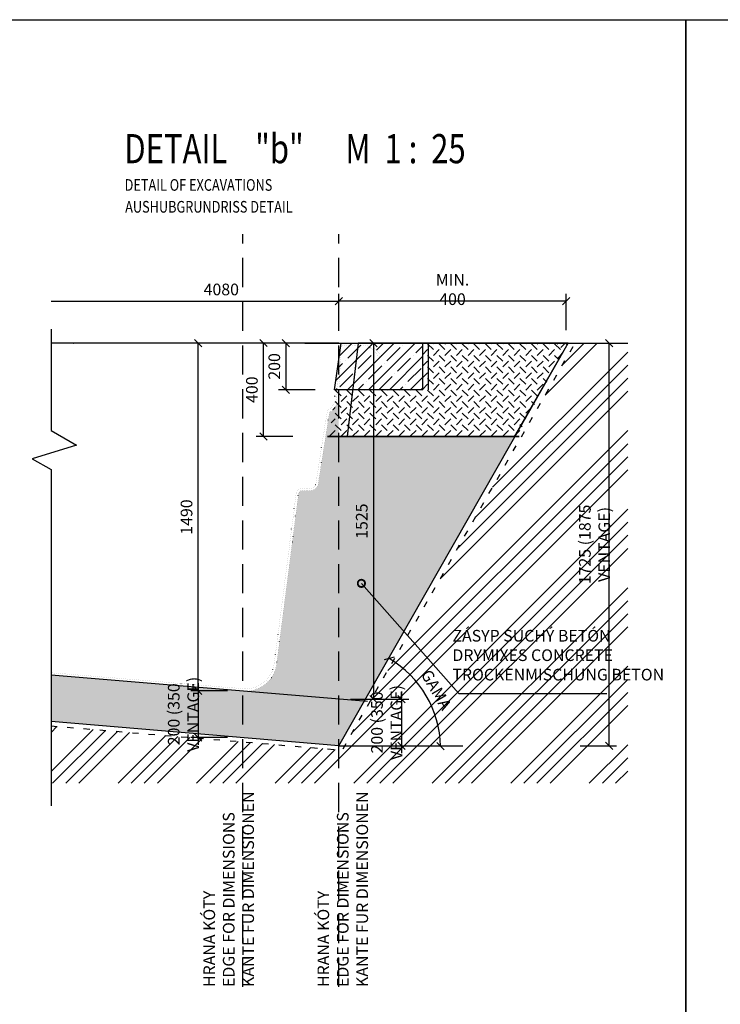
# Model space of a CAD drawing. Units: millimetres. Extents: x -10500 to 136109, y 0 to 50055.
# Drawn here: x -5714 to 294, y 6409 to 14850 of the extents above; entities that cross this region are included whole.
import ezdxf
from ezdxf.xclip import XClip

# ---------------------------------------------------------------- set-up
doc = ezdxf.new("R2010")
doc.units = ezdxf.units.MM
doc.header["$LTSCALE"] = 25
doc.header["$XCLIPFRAME"] = 2
doc.header["$PDMODE"] = 3
doc.header["$PDSIZE"] = 0.5
for name, pattern in [('9', [0.8, 0.3, -0.5]), ('DASHED', [0.75, 0.5, -0.25]), ('DOT', [6.349999999999999, 0, -6.349999999999999])]:
    doc.linetypes.add(name, pattern=pattern)
doc.layers.get('0').update_dxf_attribs({"color": 2})
for name, color, linetype in [('BAZEN_KOTY', 3, 'Continuous'), ('BAZEN_RAMIK', 7, 'Continuous'), ('hatch', 8, 'Continuous'), ('KOTY', 3, 'Continuous'), ('POLOHOPIS', 4, 'Continuous'), ('rez', 7, 'Continuous'), ('rezove roviny', 220, 'Continuous'), ('Šachta', 7, 'Continuous')]:
    doc.layers.add(name, color=color, linetype=linetype)
doc.layers.get('0').off()
doc.layers.get('0').freeze()
doc.styles.add('50', font='isocp.shx', dxfattribs={"width": 0.7, "height": 100})
doc.styles.add('a50', font='ARIALNB.TTF', dxfattribs={"height": 250})
doc.styles.add('KOTA', font='romans.shx', dxfattribs={"width": 0.55})
doc.dimstyles.new('STAVEBNY', dxfattribs={"dimscale": 50, "dimtxt": 2, "dimasz": 1.25, "dimexe": 1.25, "dimexo": 2, "dimgap": 1, "dimtad": 1, "dimdec": 0, "dimrnd": 5, "dimdsep": 46, "dimtxsty": 'KOTA', "dimblk1": 'OBLIQUE', "dimblk2": 'OBLIQUE', "dimsah": 1, "dimcen": 2.5, "dimclrd": 256, "dimclre": 256, "dimclrt": 256, "dimadec": 0, "dimazin": 0, "dimtfac": 1, "dimtdec": 0, "dimtix": 1, "dimtmove": 2, "dimatfit": 3, "dimldrblk": 'OBLIQUE', "dimfxl": 1, "dimtolj": 1, "dimtzin": 0, "dimarcsym": 0})
doc.dimstyles.new('STAVEBNY$7', dxfattribs={"dimscale": 50, "dimtxt": 2, "dimasz": 2.5, "dimexe": 1.25, "dimexo": 0.5, "dimgap": 1, "dimtad": 1, "dimdec": 0, "dimrnd": 0.01, "dimdsep": 46, "dimtxsty": 'KOTA', "dimblk1": 'OBLIQUE', "dimblk2": 'OBLIQUE', "dimsah": 1, "dimcen": 2.5, "dimclrd": 256, "dimclre": 256, "dimclrt": 256, "dimazin": 0, "dimtfac": 1, "dimtdec": 0, "dimtix": 1, "dimtmove": 2, "dimatfit": 3, "dimldrblk": 'DOTSMALL', "dimfxl": 1, "dimtolj": 1, "dimtzin": 0, "dimarcsym": 0})

# ---------------------------------------------------------------- blocks, each defined once
blk = doc.blocks.new('_Oblique')
at = {"color": 0, "linetype": 'ByBlock', "lineweight": -2}
blk.add_line((-0.5, -0.5), (0.5, 0.5), dxfattribs=at)
blk = doc.blocks.new('*D138')
at = {"layer": 'Defpoints', "color": 0}
for p in [(-2976.82832368062, 12437.31485330073), (-2976.82832368062, 12077.6164058304), (-1026.951269739784, 12046.39138988162)]:
    blk.add_point(p, dxfattribs=at)
at = {"layer": 'KOTY', "lineweight": -2}
for p, q in [((-2976.82832368062, 12187.31485330073), (-2976.82832368062, 12499.81485330073)), ((-1026.951269739784, 12187.31485330073), (-1026.951269739784, 12499.81485330073)), ((-1026.951269739784, 12437.31485330073), (-2976.82832368062, 12437.31485330073))]:
    blk.add_line(p, q, dxfattribs=at)
at = {"layer": 'KOTY', "lineweight": -2, "xscale": 62.5, "yscale": 62.5, "zscale": 62.5, "rotation": 180}
blk.add_blockref('_Oblique', (-2976.82832368062, 12437.31485330073), dxfattribs=at)
at = {"layer": 'KOTY', "lineweight": -2, "xscale": 62.5, "yscale": 62.5, "zscale": 62.5}
blk.add_blockref('_Oblique', (-1026.951269739784, 12437.31485330073), dxfattribs=at)
at = {"layer": 'KOTY', "insert": (-2001.889796710202, 12537.31485330073), "char_height": 100, "attachment_point": 5, "style": 'KOTA'}
blk.add_mtext('\\A1;MIN. 400', dxfattribs=at)
blk = doc.blocks.new('*D140')
at = {"layer": 'Defpoints', "color": 0}
for p in [(-1532.441717516711, 11099.40359473598), (-2161.564000207272, 8917.673710119076), (-2983.298995100118, 8625.32358145787), (-1914.191970063036, 8625.195048731874), (-3001.140917466223, 8602.840787019404)]:
    blk.add_point(p, dxfattribs=at)
at = {"layer": 'KOTY', "lineweight": -2}
blk.add_arc((-2996.426564497856, 8602.937742704684), 892.2187122214625, 1.178182582948081, 59.61166223531055, dxfattribs=at)
at = {"layer": 'KOTY', "lineweight": -2, "xscale": 62.5, "yscale": 62.5, "zscale": 62.5}
for p, rotation in [((-2545.090418251098, 9372.580460807863), 149.6116622353105), ((-2104.396480189581, 8621.28329058682), 271.1781825829481)]:
    blk.add_blockref('_Oblique', p, dxfattribs=dict(at, rotation=rotation))
at = {"layer": 'KOTY', "insert": (-2140.579869620886, 9104.958068737988), "char_height": 100, "attachment_point": 5, "rotation": 300.3949224091293, "style": 'KOTA'}
blk.add_mtext('\\A1;GAMA', dxfattribs=at)
blk = doc.blocks.new('*D141')
at = {"layer": 'Defpoints', "color": 0}
for p in [(-3622.481275831291, 12078.10969110536), (-986.137715265817, 12078.10969110536), (-1441.068261374377, 11277.24022204253)]:
    blk.add_point(p, dxfattribs=at)
at = {"layer": 'KOTY', "lineweight": -2}
for p, q in [((-3372.481275831291, 12078.10969110536), (-3684.981275831291, 12078.10969110536)), ((-3622.481275831291, 11277.24022204253), (-3622.481275831291, 12078.10969110536)), ((-3372.481275831291, 11277.24022204253), (-3684.981275831291, 11277.24022204253))]:
    blk.add_line(p, q, dxfattribs=at)
at = {"layer": 'KOTY', "lineweight": -2, "xscale": 62.5, "yscale": 62.5, "zscale": 62.5}
for p, rotation in [((-3622.481275831291, 12078.10969110536), 90), ((-3622.481275831291, 11277.24022204253), 270)]:
    blk.add_blockref('_Oblique', p, dxfattribs=dict(at, rotation=rotation))
at = {"layer": 'KOTY', "insert": (-3722.481275831293, 11677.67495657395), "char_height": 100, "attachment_point": 5, "rotation": 90, "style": 'KOTA'}
blk.add_mtext('\\A1;400', dxfattribs=at)
blk = doc.blocks.new('*D142')
at = {"layer": 'Defpoints', "color": 0}
for p in [(-2962.51424533238, 12077.30269037757), (-657.4587176749592, 12077.30269037757), (-2976.82832368062, 8625.32358145787)]:
    blk.add_point(p, dxfattribs=at)
at = {"layer": 'KOTY', "lineweight": -2}
for p, q in [((-907.4587176749592, 12077.30269037757), (-594.9587176749592, 12077.30269037757)), ((-657.45871767496, 8625.32358145787), (-657.4587176749592, 12077.30269037757)), ((-907.45871767496, 8625.32358145787), (-594.95871767496, 8625.32358145787))]:
    blk.add_line(p, q, dxfattribs=at)
at = {"layer": 'KOTY', "lineweight": -2, "xscale": 62.5, "yscale": 62.5, "zscale": 62.5}
for p, rotation in [((-657.4587176749592, 12077.30269037757), 90), ((-657.45871767496, 8625.32358145787), 270)]:
    blk.add_blockref('_Oblique', p, dxfattribs=dict(at, rotation=rotation))
at = {"layer": 'KOTY', "insert": (-783.6491938654376, 10351.31313591772), "char_height": 100, "attachment_point": 5, "rotation": 90, "style": 'KOTA'}
blk.add_mtext('\\A1;1725 (1875 VENTAGE)', dxfattribs=at)
blk = doc.blocks.new('ZEMINA NAS')
at = {"layer": 'hatch'}
for p, q in [((0, 212.1320343671578), (21.21320343559637, 233.3452378027541)), ((84.85281374238548, 212.1320343671578), (106.0660171779818, 233.3452378027541)), ((169.7056274847709, 212.1320343671578), (190.9188309203673, 233.3452378027541)), ((63.63961031998769, 169.7056274847709), (42.42640688439133, 190.9188309203673)), ((148.4924240623731, 169.7056274847709), (127.2792206267768, 190.9188309203673)), ((233.3452378047586, 169.7056274847709), (212.1320343691623, 190.9188309203673)), ((0, 127.2792206247723), (21.21320343559637, 148.4924240603686)), ((84.85281374238548, 127.2792206247723), (106.0660171779818, 148.4924240603686)), ((169.7056274847709, 127.2792206247686), (190.9188309203673, 148.492424060365)), ((63.63961031998769, 84.85281374238548), (42.42640688439133, 106.0660171779818)), ((148.4924240623731, 84.85281374238548), (127.2792206267768, 106.0660171779818)), ((233.3452378047586, 84.85281374238548), (212.1320343691623, 106.0660171779818)), ((0, 42.4264068823868), (21.21320343559637, 63.63961031798317)), ((84.85281374238548, 42.42640688238316), (106.0660171779818, 63.63961031797953)), ((169.7056274847709, 42.42640688238316), (190.9188309203673, 63.63961031797953)), ((63.63961031998769, 0), (42.42640688439133, 21.21320343559637)), ((148.4924240623731, 0), (127.2792206267768, 21.21320343559637)), ((233.3452378047586, 0), (212.1320343691623, 21.21320343559637))]:
    blk.add_line(p, q, dxfattribs=at)
blk = doc.blocks.new('*D143')
at = {"layer": 'Defpoints', "color": 0}
for p in [(-2976.828323681108, 12077.61640583041), (-3430.292153439492, 11677.36515871259), (-3014.645284410239, 11677.36515871259)]:
    blk.add_point(p, dxfattribs=at)
at = {"layer": 'KOTY', "lineweight": -2}
for p, q in [((-3180.292153439492, 12077.61640583041), (-3492.792153439492, 12077.61640583041)), ((-3430.292153439492, 12077.61640583041), (-3430.292153439492, 11677.36515871259)), ((-3180.292153439492, 11677.36515871259), (-3492.792153439492, 11677.36515871259))]:
    blk.add_line(p, q, dxfattribs=at)
at = {"layer": 'KOTY', "lineweight": -2, "xscale": 62.5, "yscale": 62.5, "zscale": 62.5}
for p, rotation in [((-3430.292153439492, 12077.61640583041), 90), ((-3430.292153439492, 11677.36515871259), 270)]:
    blk.add_blockref('_Oblique', p, dxfattribs=dict(at, rotation=rotation))
at = {"layer": 'KOTY', "insert": (-3530.292153439494, 11877.4907822715), "char_height": 100, "attachment_point": 5, "rotation": 90, "style": 'KOTA'}
blk.add_mtext('\\A1;200', dxfattribs=at)
blk = doc.blocks.new('_DotSmall')
at = {"layer": 'BAZEN_KOTY', "color": 0, "lineweight": -3, "const_width": 0.5}
blk.add_lwpolyline([(-0.0625, 0, 1), (0.0625, 0, 1)], format="xyb", close=True, dxfattribs=at)
blk = doc.blocks.new('*D144')
at = {"layer": 'Defpoints', "color": 0}
for p in [(-3800.909005828705, 9095.21122949592), (-4182.880172829944, 8695.006457627804), (-3800.909005828705, 8695.006457627804)]:
    blk.add_point(p, dxfattribs=at)
at = {"layer": 'KOTY', "lineweight": -2}
for p, q in [((-4182.880172829944, 9095.211229495924), (-4182.880172829944, 9157.711229495924)), ((-3932.880172829944, 9095.21122949592), (-4245.380172829944, 9095.211229495924)), ((-4182.880172829944, 9095.211229495924), (-4182.880172829944, 8695.006457627804)), ((-3932.880172829944, 8695.006457627804), (-4245.380172829944, 8695.006457627804)), ((-4182.880172829944, 8695.006457627804), (-4182.880172829944, 8632.506457627804))]:
    blk.add_line(p, q, dxfattribs=at)
at = {"layer": 'KOTY', "lineweight": -2, "xscale": 62.5, "yscale": 62.5, "zscale": 62.5}
for p, rotation in [((-4182.880172829944, 9095.211229495924), 270), ((-4182.880172829944, 8695.006457627804), 90)]:
    blk.add_blockref('_Oblique', p, dxfattribs=dict(at, rotation=rotation))
at = {"layer": 'KOTY', "insert": (-4309.070649020421, 8895.108843561862), "char_height": 100, "attachment_point": 5, "rotation": 90, "style": 'KOTA'}
blk.add_mtext('\\A1;200 (350 VENTAGE)', dxfattribs=at)
blk = doc.blocks.new('*D145')
at = {"layer": 'Defpoints', "color": 0}
for p in [(-4182.856776035094, 12077.37462070262), (-2976.828323680617, 12077.36515871259), (-3800.909005828705, 9095.211229495924)]:
    blk.add_point(p, dxfattribs=at)
at = {"layer": 'KOTY', "lineweight": -2}
for p, q in [((-3932.856776042788, 12077.37265930818), (-4245.356776033171, 12077.37511105123)), ((-4182.880172806433, 9095.214226280425), (-4182.856776035094, 12077.37462070262)), ((-3932.880172814128, 9095.212264885979), (-4245.38017280451, 9095.214716629038))]:
    blk.add_line(p, q, dxfattribs=at)
at = {"layer": 'KOTY', "lineweight": -2, "xscale": 62.5, "yscale": 62.5, "zscale": 62.5}
for p, rotation in [((-4182.856776035094, 12077.37462070262), 89.99955048150514), ((-4182.880172806433, 9095.214226280425), 269.9995504815051)]:
    blk.add_blockref('_Oblique', p, dxfattribs=dict(at, rotation=rotation))
at = {"layer": 'KOTY', "insert": (-4282.868474417686, 10586.2952080493), "char_height": 100, "attachment_point": 5, "rotation": 89.99955048150514, "style": 'KOTA'}
blk.add_mtext('\\A1;1490', dxfattribs=at)
blk = doc.blocks.new('*D151')
at = {"layer": 'Defpoints', "color": 0}
for p in [(-2976.828323680617, 12077.61640583043), (-2976.82832368062, 9024.41944471335), (-2680.246114477575, 9024.41944471335)]:
    blk.add_point(p, dxfattribs=at)
at = {"layer": 'KOTY', "lineweight": -2}
for p, q in [((-2876.828323680617, 12077.61640583043), (-2617.746114477574, 12077.61640583043)), ((-2680.246114477574, 12077.61640583043), (-2680.246114477575, 9024.41944471335)), ((-2876.82832368062, 9024.41944471335), (-2617.746114477575, 9024.41944471335))]:
    blk.add_line(p, q, dxfattribs=at)
at = {"layer": 'KOTY', "lineweight": -2, "xscale": 62.5, "yscale": 62.5, "zscale": 62.5}
for p, rotation in [((-2680.246114477574, 12077.61640583043), 90), ((-2680.246114477575, 9024.41944471335), 270)]:
    blk.add_blockref('_Oblique', p, dxfattribs=dict(at, rotation=rotation))
at = {"layer": 'KOTY', "insert": (-2780.246114477577, 10551.01792527189), "char_height": 100, "attachment_point": 5, "rotation": 90, "style": 'KOTA'}
blk.add_mtext('\\A1;1525', dxfattribs=at)
blk = doc.blocks.new('*D152')
at = {"layer": 'Defpoints', "color": 0}
for p in [(-2976.82832368062, 9024.41944471335), (-2976.82832368062, 8625.323581457871), (-2440.246114477594, 8625.323581457871)]:
    blk.add_point(p, dxfattribs=at)
at = {"layer": 'KOTY', "lineweight": -2}
for p, q in [((-2440.246114477594, 9024.41944471335), (-2440.246114477594, 9086.91944471335)), ((-2690.246114477594, 9024.41944471335), (-2377.746114477593, 9024.41944471335)), ((-2440.246114477594, 9024.41944471335), (-2440.246114477594, 8625.323581457871)), ((-2690.246114477594, 8625.323581457871), (-2377.746114477593, 8625.323581457871)), ((-2440.246114477594, 8625.323581457871), (-2440.246114477594, 8562.823581457871))]:
    blk.add_line(p, q, dxfattribs=at)
at = {"layer": 'KOTY', "lineweight": -2, "xscale": 62.5, "yscale": 62.5, "zscale": 62.5}
for p, rotation in [((-2440.246114477594, 9024.41944471335), 270), ((-2440.246114477594, 8625.323581457871), 90)]:
    blk.add_blockref('_Oblique', p, dxfattribs=dict(at, rotation=rotation))
at = {"layer": 'KOTY', "insert": (-2566.436590668071, 8824.87151308561), "char_height": 100, "attachment_point": 5, "rotation": 90, "style": 'KOTA'}
blk.add_mtext('\\A1;200 (350 VENTAGE)', dxfattribs=at)

msp = doc.modelspace()

# ---------------------------------------------------------------- hatches: boundary and pattern name
at = {"layer": 'hatch'}
h = msp.add_hatch(dxfattribs=at)
h.set_pattern_fill('ANSI34', color=256, scale=25, style=0)
h.set_pattern_definition([(45, (210, 587.5), (-336.7596045400933, 336.7596045400933), []), (45, (322.25325, 587.5), (-336.7596045400933, 336.7596045400933), []), (45, (434.5064999999999, 587.5), (-336.7596045400933, 336.7596045400933), []), (45, (546.76, 587.5), (-336.7596045400933, 336.7596045400933), [])])
h.paths.add_polyline_path([(-499.9781802813231, 12077.36515871258), (-951.8461693209005, 12077.36515871258), (-2947.438319212193, 8588.001746658065), (-2976.82832368062, 8590.441461063143), (-2976.82832368062, 8304.460981080621), (-499.9781802813238, 8304.460981080623)])
h.paths.add_polyline_path([(-2976.82832368062, 8590.441461063141), (-3800.909005828705, 8658.849804224208), (-3800.909005828705, 8304.460981080621), (-2976.82832368062, 8304.460981080621)])
h.paths.add_polyline_path([(-3800.909005828703, 8658.84980422421), (-5444.69493715166, 8795.303278391528), (-5444.69493715166, 8304.460981080621), (-3800.909005828705, 8304.460981080621)])
h.paths.add_polyline_path([(-2139.554278108267, 9251.443480775593), (-2012.221684502116, 9034.366255538484), (-2141.605461133505, 8958.472656700382), (-2268.938054739656, 9175.54988193749)], flags=24)
h.paths.add_polyline_path([(-884.8396700559136, 9864.051231155814), (-884.8396700559136, 10838.57504067962), (-682.4587176749613, 10838.57504067962), (-682.4587176749613, 9864.051231155814)], flags=24)
h.paths.add_polyline_path([(-2667.627066858547, 8386.061989276088), (-2667.627066858547, 9263.681036895136), (-2465.246114477595, 9263.681036895136), (-2465.246114477595, 8386.061989276088)], flags=24)
h.paths.add_polyline_path([(-2027.733212389758, 9643.390596315701), (-882.9713076278533, 9643.390596315701), (-882.9713076278533, 9141.009643934749), (-2027.733212389758, 9141.009643934749)], flags=24)
h.paths.add_polyline_path([(-4410.261125210896, 8456.29931975234), (-4410.261125210896, 9333.918367371387), (-4207.880172829945, 9333.918367371387), (-4207.880172829945, 8456.29931975234)], flags=9)
h = msp.add_hatch(dxfattribs=at)
h.set_pattern_fill('GENERAL_CHECKEREDPLATE', color=256, scale=70, angle=45, style=0, pattern_type=2)
h.set_pattern_definition([(45, (210, 587.5), (7.1e-15, 98.99494936611667), [70, -70]), (135, (210, 636.9974746830583), (-98.99494936611666, 1.42e-14), [70, -70])])
h.paths.add_polyline_path([(-1009.484228795205, 12077.36515871258), (-2259.361282736041, 12077.36515871258), (-2259.361282736041, 11677.36515871259), (-3006.813958091118, 11677.36515871259), (-3056.777401683912, 11277.36515871259), (-1468.54395034691, 11277.36515871258), (-1450.077691609998, 11277.36515871258)])
h = msp.add_hatch(dxfattribs=at)
h.set_pattern_fill('ANSI35', color=256, scale=20, style=0)
h.set_pattern_definition([(45, (5181.462581140099, 2519.423581469943), (-89.80256121069151, 89.80256121069154), []), (45, (5271.265181140098, 2519.423581469943), (-89.80256121069151, 89.80256121069154), [158.75, -31.75, 0, -31.75])])
h.paths.add_polyline_path([(-2259.361282736041, 12077.36515871259), (-2956.683495670128, 12077.36515871259), (-2959.581112021559, 12057.36842352267), (-2959.361282736034, 12057.36515871258), (-2976.553058142105, 11928.96230230218), (-3014.645284410239, 11677.36515871259), (-2259.361282736034, 11677.36515871259)], flags=17)
h = msp.add_hatch(dxfattribs=at)
h.set_pattern_fill('AR-CONC', color=256, scale=0.8, style=0)
h.set_pattern_definition([(50, (210, 587.5), (145.7477351968032, -12.75126843112247), [15.24, -167.64]), (355, (210, 587.5), (-28.19426078053359, 152.845314305744), [12.192, -134.112]), (100.451, (222.1456, 586.4374), (117.5540013327674, 140.0933502562335), [12.952, -142.472]), (46.1842, (210, 628.1399999999999), (216.8632327137039, -33.63386234618172), [22.86, -251.46]), (96.6356, (228.07192, 625.3372), (189.9233875729897, 197.9404447120393), [19.428, -213.708]), (351.184, (210, 628.1399999999999), (189.9236846511471, 197.9400942884781), [18.288, -201.168]), (21, (230.32, 617.98), (121.2919038683066, -81.81241481341), [15.24, -167.64]), (326, (230.32, 617.98), (49.44162267811766, 147.3503728978554), [12.192, -134.112]), (71.4514, (240.4276, 611.16232), (170.7331926160996, 65.53828617284596), [12.952, -142.472]), (37.5, (210, 587.5), (2.470882600473453, 67.64403109852249), [0, -132.4864, 0, -136.144, 0, -134.62]), (7.499999999999999, (210, 587.5), (53.4557300082446, 80.1444598544956), [0, -77.6224, 0, -129.4384, 0, -51.308]), (327.5, (164.6864, 587.5), (108.4724761334971, -4.582995194138766), [0, -50.8, 0, -158.496, 0, -210.312]), (317.5, (144.3664, 587.5), (118.5033451088144, 20.34119282666642), [0, -66.04, 0, -105.2576, 0, -149.352])])
h.paths.add_polyline_path([(-2976.82832368062, 11566.77279954548, 0.1089752741636011), (-3000.925017639275, 11545.48602806071), (-3040.917677599625, 11490.65122604572, 0.4893335866678824), (-3057.897290471479, 11481.43079924396), (-3152.084969430908, 10881.96861465666, -0.4075114184656372), (-3222.333003785557, 10813.3136350322), (-3296.518288893255, 10813.3136350322, 0.3246066427319834), (-3322.319357145033, 10786.50056975228), (-3509.669340300178, 9331.608208278412, -0.4082534972274654), (-3800.909005828705, 9095.21122949592), (-3800.909005828705, 9093.588648705094), (-2976.82832368062, 9024.41944471335)])
h.paths.add_polyline_path([(-1465.410161518172, 11277.36515871259), (-2976.82832368062, 11277.36515871259), (-2976.82832368062, 9024.41944471335), (-2759.763943800335, 9006.200148112266)])
h.paths.add_polyline_path([(-2855.246114477577, 10433.0417347957), (-2855.246114477577, 10668.99411574808), (-2705.246114477577, 10668.99411574808), (-2705.246114477577, 10433.0417347957)], flags=24)
h.paths.add_polyline_path([(-2667.627066858547, 8386.061989276088), (-2667.627066858547, 9263.681036895136), (-2465.246114477595, 9263.681036895136), (-2465.246114477595, 8386.061989276088)], flags=9)
h = msp.add_hatch(dxfattribs=at)
h.set_pattern_fill('GRAVEL', color=256, scale=5, angle=85, style=0)
h.set_pattern_definition([(313.0128, (91.45279445919417, 689.6608225224618), (1050.10162917732, -1111.753809639606), [17.08604999999999, -1691.525]), (269.9697, (103.1082769853536, 677.1674391903778), (6.309732975811499, 1529.271877036838), [29.32025, -2902.7]), (217.5104, (103.0927922728475, 647.8472164725388), (1502.373065414736, 1143.409654456306), [20.6741, -2046.735]), (352.2737, (130.4051499989689, 595.7384982438165), (-2519.26498766538, 347.8916926414289), [26.70025, -2643.32]), (17.83370000000001, (156.8629748037863, 592.14888731816), (-1573.545636864037, -499.7600017351453), [26.1817, -2591.99]), (82.27370000000002, (181.7866552150563, 600.1671573782711), (-347.891692641429, -2519.26498766538), [26.70025, -2643.32]), (122.6942, (185.3762661407129, 626.6249821830886), (1121.27191654871, -1755.406180258388), [35.30969999999999, -3495.655000000001]), (157.2553, (166.3035540612816, 656.3403545336939), (-2705.88718339731, 1129.132073969468), [33.336, -3300.265]), (206.4296, (135.5598747431849, 669.228887498544), (-1733.265769383797, -868.2401120085372), [26.79065, -2652.275]), (260.2364, (111.5692982186228, 657.3044278454139), (248.272016307473, 1380.614224611463), [30.58565, -1498.695]), (307.3974, (106.3824566465212, 627.1617890341565), (1258.856826737466, -1639.957179794979), [39.5539, -3915.84]), (223.8141, (142.6284088012085, 720.8793698416022), (-836.5805982098217, -819.2039486550462), [13.50025, -1336.53]), (256.4692, (132.8867355888567, 711.5328462620168), (396.9280025068865, 1622.577321481462), [25.6841, -2542.730000000001]), (310, (126.8774779233366, 686.561564310355), (126.5166404220674, -11.0687717843166), [17.96045, -161.6445]), (288.1986, (110.9206561713917, 679.0336469637938), (-197.6904795230218, 654.7234221441754), [9.672049999999999, -957.5299999999996]), (16.80139999999999, (113.9413434180946, 669.8454127178895), (-390.6192115696575, -93.31045603527849), [13.6783, -670.2399999999999]), (115.9637999999999, (127.0357672570179, 673.7992038513003), (-219.8273475675115, 401.6873551529908), [22.216, -718.3149999999998]), (246.5651000000001, (117.3095787571721, 693.7729029895538), (148.6541072596829, 241.964805916024), [16.06435, -385.545]), (101.3895, (107.5214514073021, 596.4657112564516), (-268.8615361276319, 1298.374233524406), [22.50440000000001, -2227.94]), (155.3462, (103.0773075603415, 618.5269937546999), (1347.40703123798, -627.8218968870568), [18.87995, -1869.11]), (18.19860000000003, (92.0062334256418, 695.9866588553443), (-654.7234221441754, -197.6904795230217), [19.34399999999999, -947.8599999999998]), (68.61049999999996, (110.3827019174502, 702.0280333487501), (-490.2372448464746, -1231.961695692824), [22.50440000000001, -2227.94]), (64.44400000000005, (185.9618219350462, 589.603068072501), (-308.3771116326293, -610.4468867049425), [21.70175, -1063.385]), (19.77510000000001, (195.3238302271377, 609.181617577988), (-1447.02711468054, -510.8256430195263), [18.1836, -1800.18]), (151.8014, (218.633647876583, 686.1830467929682), (-610.4481106949942, 308.3786460621655), [19.344, -947.86]), (102.354, (201.5854329042489, 695.3236794984807), (362.1720042852357, -1688.992585838805), [21.28915, -2107.62]), (154.4439999999999, (213.2099460053963, 624.189850730719), (610.4468867049422, -308.3771116326297), [10.8509, -1074.24]), (186.3099, (217.9695211168459, 678.5920431935092), (-517.1340105616766, -82.24112667004371), [6.475749999999999, -641.1]), (250.9638, (211.5329969906738, 677.8803148933803), (159.7228690217038, 368.4816865163426), [26.1817, -497.4524999999999]), (271.009, (202.9934047920006, 653.1304085282975), (-15.82880114747718, 1276.234154405349), [24.26335, -2402.07]), (28.69009999999999, (138.4222726562065, 672.8030137116945), (-264.1019923352645, -104.3792327558332), [18.3162, -439.589]), (78.15720000000003, (154.4897822014409, 681.5960983248325), (441.2039129768445, 2128.64758480998), [31.97785, -3165.8]), (145.9454, (161.0524788334086, 712.8932166093769), (841.3399608873225, -583.5469999985252), [13.0754, -1294.47]), (175, (150.2194124006676, 720.215243081865), (-137.5855059866042, -115.4479473286991), [7.62, -119.38]), (205.2564, (198.976527405692, 650.9321373750132), (929.891663412512, 428.5844178453076), [17.64335, -1746.695]), (133.0128, (183.0197056537471, 643.4042200284518), (-1050.10162917732, 1111.753809639606), [34.17215000000001, -1674.44]), (85, (159.7087406014283, 668.3909866926195), (-115.4479473286991, 137.5855059866042), [33.02, -93.97999999999999]), (50.30480000000006, (162.5866232269559, 701.2853356236091), (-996.3047723136297, -1187.683611828146), [20.0805, -1987.965]), (339.0546, (175.4120699389084, 716.7363199494981), (494.9993046196509, -170.7922721980841), [18.49145, -906.085]), (292.646, (192.6816604978215, 710.1260217771387), (1054.861328891906, -2514.504825075667), [30.10725, -2980.625]), (260.4261, (204.2740567710832, 682.339943452847), (-270.4102789730052, -1633.649099562866), [31.85145, -3153.29]), (260.4261, (204.2740567710832, 682.339943452847), (-270.4102789730052, -1633.649099562866), [31.85145, -3153.29])])
h.paths.add_polyline_path([(-3800.909005828703, 9093.58864870509), (-5444.69493715166, 9231.559804764796), (-5444.69493715166, 8834.002230716038), (-3800.909005828705, 8695.006457627798)])
h.paths.add_polyline_path([(-2976.82832368062, 9024.41944471335), (-3800.909005828705, 9093.58864870509), (-3800.909005828705, 8695.006457627804), (-2976.82832368062, 8625.32358145787)])
h.paths.add_polyline_path([(-2759.763943800335, 9006.20014811226), (-2976.82832368062, 9024.41944471335), (-2976.82832368062, 8625.323581457867)])
h.paths.add_polyline_path([(-4410.261125210896, 8456.29931975234), (-4410.261125210896, 9333.918367371387), (-4207.880172829945, 9333.918367371387), (-4207.880172829945, 8456.29931975234)], flags=9)

# ---------------------------------------------------------------- linework, layer by layer
at = {"layer": 'BAZEN_RAMIK', "color": 7, "linetype": 'Continuous'}
for points in [[(0, 0), (-10499.99999999999, 0), (-10499.99999999997, 14850), (3.27418e-11, 14850)], [(20999.99999999999, 0), (0, 0), (0, 14850), (21000.00000000001, 14850)]]:
    msp.add_lwpolyline(points, close=True, dxfattribs=at)
at = {"layer": 'KOTY', "linetype": 'DASHED', "ltscale": 20}
for p, q in [((-3800.909005828705, 6557.14997972225), (-3800.909005828705, 13010.46552823914)), ((-2976.82832368062, 6557.14997972225), (-2976.82832368062, 13010.46552823914))]:
    msp.add_line(p, q, dxfattribs=at)
at = {"layer": 'KOTY'}
for p, q in [((-5444.694937151661, 12437.31485330073), (-2976.828323680617, 12437.31485330073)), ((-3075.205950123149, 11277.36515871258), (-1431.814960201527, 11277.36515871258)), ((-2976.82832368062, 8625.32358145787), (-1913.969344851172, 8625.32358145787))]:
    msp.add_line(p, q, dxfattribs=at)
at = {"layer": 'KOTY', "flags": 128}
msp.add_lwpolyline([(-5444.69493715166, 12196.92964089212), (-5444.69493715166, 11327.53718631032), (-5226.824501508349, 11201.74963164319), (-5605.568844828529, 11085.5777501196), (-5444.69493715166, 10992.69715621677), (-5444.69493715166, 8110.901557357276)], dxfattribs=at)
at = {"layer": 'KOTY', "linetype": '9', "ltscale": 7, "flags": 128}
msp.add_lwpolyline([(-5444.69493715166, 8795.303278391528), (-2947.438319212194, 8588.001746658065), (-951.8461693209028, 12077.36515871258)], dxfattribs=at)
at = {"layer": 'POLOHOPIS', "linetype": 'DOT', "ltscale": 0.2}
msp.add_line((-5444.69493715166, 12077.61640583041), (-2876.828323680624, 12077.61640583041), dxfattribs=at)
at = {"layer": 'POLOHOPIS', "ltscale": 0.1}
msp.add_line((-2976.82832368062, 12077.6164058304), (-5444.69493715166, 12077.6164058304), dxfattribs=at)
at = {"layer": 'POLOHOPIS', "linetype": 'DOT', "ltscale": 0.1, "flags": 128}
for points in [[(-5444.69493715166, 9251.630167674555), (-3799.044268410749, 9115.124108603733, 0.4085378380956467), (-3529.512732721961, 9334.118770840156), (-3342.128078311777, 10789.26002001254, -0.3352694582558024), (-3298.074463292121, 10833.3136350322), (-3222.333003785557, 10833.3136350322, 0.4142135623730951), (-3172.066486988778, 10883.58015182898), (-3077.704885710126, 11484.21354241906, -0.3296535520975371), (-3050.594965990728, 11511.32346213846), (-3017.083912573851, 11557.2711930783, -0.0777851631671119), (-2996.388135514317, 11577.96697013783), (-2980.734951090163, 12031.48050629596, -0.2657119888823363), (-2952.594772134072, 12077.61640583041), (-2717.964883569724, 12077.61640583041), (-2612.168503012604, 11971.82002527329)], [(-5444.69493715166, 9231.559804764795), (-3800.909005828705, 9095.21122949592, 0.4082534972274658), (-3509.669340300178, 9331.608208278412), (-3322.319357145033, 10786.50056975228, -0.3246066427319834), (-3296.518288893255, 10813.3136350322), (-3222.333003785557, 10813.3136350322, 0.4075114184656373), (-3152.084969430908, 10881.96861465666), (-3057.925085990552, 11481.25389327526, -0.4938770239138272), (-3040.917677599625, 11490.65122604572), (-3000.925017639275, 11545.48602806071, -0.109493121817577), (-2976.69464841838, 11566.84677452668), (-2960.742945473038, 12030.91507601236, -0.2302406173837193), (-2946.812434779052, 12057.61640583041), (-2726.249154817176, 12057.61640583041), (-2626.31063863633, 11957.67788964956)]]:
    msp.add_lwpolyline(points, format="xyb", dxfattribs=at)
at = {"layer": 'rez'}
for p, q in [((-2976.82832368062, 8625.32358145787), (-1009.484228795205, 12077.36515871258)), ((-2731.623482557588, 9003.838178773232), (-5444.69493715166, 9231.559804764795)), ((-2976.82832368062, 8625.32358145787), (-5444.69493715166, 8834.00223071604))]:
    msp.add_line(p, q, dxfattribs=at)
at = {"layer": 'Šachta', "color": 2}
msp.add_line((-3267.626882322042, 12077.36515871259), (-499.9781802813231, 12077.36515871258), dxfattribs=at)
at = {"layer": 'Šachta'}
msp.add_line((-1431.814960201527, 11277.36515871258), (-3075.205950123149, 11277.36515871258), dxfattribs=at)
msp.add_lwpolyline([(-2956.683495670128, 12077.36515871259), (-2259.361282736041, 12077.36515871259), (-2259.361282736041, 11677.36515871259), (-3014.645284410239, 11677.36515871259), (-2956.683495670128, 12077.36515871259)], dxfattribs=at)

# ---------------------------------------------------------------- block references
ref = msp.add_blockref('ZEMINA NAS', (-1104.681495445882, 11517.21591967313), dxfattribs=dict(at, xscale=2, yscale=2, zscale=2))
XClip(ref).set_block_clipping_path([(47.5986333253386, 280.074619519728), (-853.5147484934423, 280.074619519728), (-900.4550861868411, -119.92538048026108), (-183.34147435052, -119.92538048025017)])
ref = msp.add_blockref('ZEMINA NAS', (-1104.681495445882, 11983.90639967313), dxfattribs=dict(at, xscale=2, yscale=2, zscale=2))
XClip(ref).set_block_clipping_path([(47.5986333253386, 46.729379519729264), (-853.5147484934423, 46.729379519729264), (-900.4550861868411, -353.2706204802598), (-183.34147435052, -353.2706204802489)])
ref = msp.add_blockref('ZEMINA NAS', (-1072.957251070227, 11955.80692310687), dxfattribs=dict(at, xscale=2, yscale=2, zscale=2))
XClip(ref).set_block_clipping_path([(31.736511137511116, 60.77911780285103), (-569.3768706812334, 60.77911780285103), (-569.3768706812334, -139.22088219715988), (-888.6007882841295, -139.22088219714897), (-869.3768706809497, 60.77911780561044), (-916.1426898707505, -337.73373052764873), (-178.66680928464484, -339.1559863004786)])

# ---------------------------------------------------------------- texts
at = {"layer": 'KOTY', "style": 'KOTA'}
for s, insert, char_height, attachment_point in [('\\A1;4080', (-3984.540013157356, 12537.31485330073), 100, 5), ('ZÁSYP SUCHÝ BETÓN\\PDRYMIXES CONCRETE\\PTROCKENMISCHUNG BETON ', (-2002.733212389758, 9618.390596315701), 99.99999999999999, 1)]:
    msp.add_mtext(s, dxfattribs=dict(at, insert=insert, char_height=char_height, attachment_point=attachment_point))
at = {"layer": 'KOTY', "char_height": 99.99999999999999, "attachment_point": 1, "rotation": 90, "style": '50'}
for insert in [(-4137.730916094308, 6557.14997972225), (-3159.698135451872, 6557.14997972225)]:
    msp.add_mtext('HRANA KÓTY \\PEDGE FOR DIMENSIONS\\PKANTE FUR DIMENSIONEN', dxfattribs=dict(at, insert=insert))
at = {"layer": 'rezove roviny'}
for s, height, style, width, p in [('DETAIL    "b"      M  1 :  25', 250, 'a50', 0.7800000000000001, (-4816.02134908735, 13619.21924609942)), ('DETAIL OF EXCAVATIONS', 100, '50', 0.8, (-4813.693880385741, 13383.18070885516)), ('AUSHUBGRUNDRISS DETAIL', 100, '50', 0.8, (-4809.102550737378, 13195.84773408147))]:
    msp.add_text(s, height=height, dxfattribs=dict(at, style=style, width=width)).set_placement(p)

# ---------------------------------------------------------------- dimensions: what is measured, and where the dimension line sits
at = {"layer": 'KOTY'}
for base, p1, p2, angle, text, picture, middle in [((-2976.82832368062, 12437.31485330073), (-1026.951269739784, 12046.39138988162), (-2976.82832368062, 12077.6164058304), 180, 'MIN. 400', '*D138', (-2001.889796710202, 12537.31485330073)), ((-657.4587176749592, 12077.30269037757), (-2976.82832368062, 8625.32358145787), (-2962.51424533238, 12077.30269037757), 90, '<> (1875 VENTAGE)', '*D142', (-783.6491938654376, 10351.31313591772)), ((-2440.246114477594, 8625.323581457871), (-2976.82832368062, 9024.41944471335), (-2976.82832368062, 8625.323581457871), 90, '<> (350 VENTAGE)', '*D152', (-2566.436590668071, 8824.87151308561))]:
    dim = msp.add_linear_dim(base=base, p1=p1, p2=p2, angle=angle, text=text, dimstyle='STAVEBNY', override={"dimlfac": 0.5}, dxfattribs=at)
    dim.commit()
    dim.dimension.update_dxf_attribs({"geometry": picture, "text_midpoint": middle})
for base, p1, p2, angle, picture, middle in [((-4182.856776035094, 12077.37462070262), (-3800.909005828705, 9095.21122949592), (-2976.828323680617, 12077.36515871259), 89.99955048150514, '*D145', (-4282.868474417686, 10586.2952080493)), ((-3622.481275831291, 12078.10969110536), (-1441.068261374377, 11277.24022204253), (-986.137715265817, 12078.10969110536), 270, '*D141', (-3722.481275831293, 11677.67495657395)), ((-3430.292153439492, 11677.36515871259), (-2976.828323681108, 12077.61640583041), (-3014.645284410239, 11677.36515871259), 90, '*D143', (-3530.292153439494, 11877.4907822715)), ((-2680.246114477575, 9024.41944471335), (-2976.828323680617, 12077.61640583043), (-2976.82832368062, 9024.41944471335), 90, '*D151', (-2780.246114477577, 10551.01792527189))]:
    dim = msp.add_linear_dim(base=base, p1=p1, p2=p2, angle=angle, dimstyle='STAVEBNY', override={"dimlfac": 0.5}, dxfattribs=at)
    dim.commit()
    dim.dimension.update_dxf_attribs({"geometry": picture, "text_midpoint": middle})
dim = msp.add_angular_dim_2l(base=(-2161.564000207272, 8917.673710119076), line1=((-2983.298995100118, 8625.32358145787), (-1532.441717516711, 11099.40359473598)), line2=((-3001.140917466222, 8602.840787019404), (-1914.191970063035, 8625.195048731874)), text='GAMA', dimstyle='STAVEBNY', dxfattribs=at)
dim.commit()
dim.dimension.update_dxf_attribs({"geometry": '*D140', "text_midpoint": (-2140.579869620886, 9104.958068737988)})
dim = msp.add_aligned_dim(p1=(-3800.909005828705, 9095.21122949592), p2=(-3800.909005828705, 8695.006457627804), distance=-381.9711670012389, text='<> (350 VENTAGE)', dimstyle='STAVEBNY', override={"dimlfac": 0.5}, dxfattribs=at)
dim.commit()
dim.dimension.update_dxf_attribs({"geometry": '*D144', "text_midpoint": (-4309.070649020421, 8895.108843561862)})

# ---------------------------------------------------------------- leaders
at = {"layer": 'BAZEN_KOTY', "lineweight": -3, "annotation_type": 0, "has_hookline": 1, "hookline_direction": 0, "text_width": 1094.761904761904}
msp.add_leader([(-2783.312908025975, 10017.45686795444), (-1947.531784196212, 9073.66148727884), (-1822.531784196212, 9073.66148727884)], dimstyle='STAVEBNY$7', dxfattribs=at)

doc.saveas('drawing.dxf')
